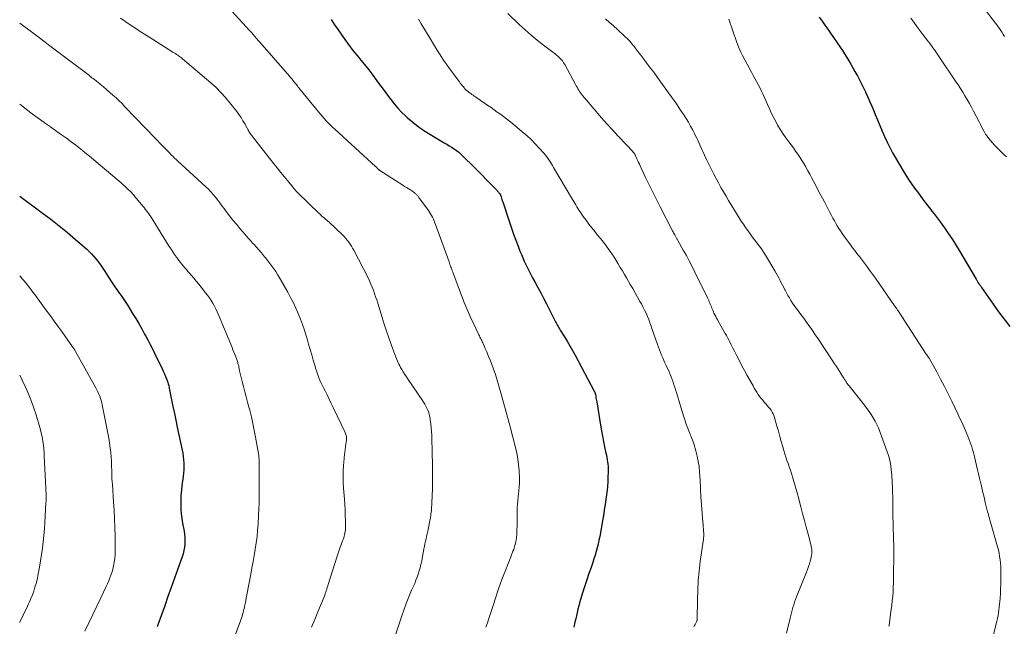
# Model space of a CAD drawing. Units: feet. Extents: x 1925000 to 1930023, y 555000 to 560000.
# Drawn here: x 1925000 to 1925209, y 555634 to 555763 of the extents above; entities that cross this region are included whole.
import ezdxf

# ---------------------------------------------------------------- set-up
doc = ezdxf.new("R2010")
doc.units = ezdxf.units.FT
doc.header["$LTSCALE"] = 100
doc.header["$MEASUREMENT"] = 0
doc.layers.add('CONTOUR INDEX', color=32, linetype='Continuous', lineweight=25)
doc.layers.add('CONTOUR INTERMEDIATE', color=40, linetype='Continuous', lineweight=15)

msp = doc.modelspace()

# ---------------------------------------------------------------- linework, layer by layer
at = {"layer": 'CONTOUR INDEX', "flags": 128}
for points, elevation in [([(1925169.67, 555763.45), (1925170.27, 555762.6), (1925170.87, 555761.75), (1925171.47, 555760.89), (1925172.06, 555760.03), (1925174.1, 555757.08), (1925174.59, 555756.37), (1925175.06, 555755.65), (1925175.52, 555754.92), (1925175.97, 555754.19), (1925176.4, 555753.44), (1925176.83, 555752.7), (1925177.25, 555751.94), (1925177.66, 555751.19), (1925177.76, 555751.01), (1925178.2, 555750.16), (1925178.64, 555749.3), (1925179.07, 555748.44), (1925179.48, 555747.58), (1925179.56, 555747.42), (1925180, 555746.47), (1925180.43, 555745.51), (1925180.84, 555744.55), (1925181.25, 555743.58), (1925181.56, 555742.81), (1925182.05, 555741.63), (1925182.54, 555740.46), (1925183.04, 555739.28), (1925183.55, 555738.11), (1925184.08, 555736.95), (1925184.64, 555735.8), (1925185.24, 555734.68), (1925185.87, 555733.57), (1925187.47, 555730.87), (1925188.04, 555729.92), (1925188.64, 555728.98), (1925189.27, 555728.07), (1925189.91, 555727.17), (1925190.51, 555726.35), (1925190.87, 555725.86), (1925191.23, 555725.38), (1925191.59, 555724.9), (1925191.95, 555724.42), (1925192.32, 555723.94), (1925192.68, 555723.46), (1925193.05, 555722.99), (1925193.43, 555722.52), (1925193.59, 555722.31), (1925194.04, 555721.73), (1925194.48, 555721.15), (1925194.92, 555720.57), (1925195.35, 555719.98), (1925196.25, 555718.73), (1925197.1, 555717.5), (1925197.94, 555716.26), (1925198.74, 555715), (1925199.51, 555713.71), (1925202.95, 555707.85), (1925203.02, 555707.73), (1925203.09, 555707.61), (1925203.16, 555707.49), (1925203.23, 555707.37), (1925203.29, 555707.27), (1925203.33, 555707.2), (1925203.38, 555707.13), (1925203.42, 555707.07), (1925203.46, 555707), (1925203.51, 555706.93), (1925203.56, 555706.86), (1925203.6, 555706.79), (1925203.65, 555706.73), (1925203.74, 555706.6), (1925203.83, 555706.47), (1925203.93, 555706.34), (1925204.02, 555706.21), (1925204.11, 555706.08), (1925206.58, 555702.56), (1925207.73, 555700.95), (1925208.91, 555699.36), (1925210.11, 555697.79)], 1000), ([(1925066.07, 555762.92), (1925066.84, 555761.82), (1925067.61, 555760.72), (1925068.38, 555759.62), (1925069.16, 555758.49), (1925069.54, 555757.96), (1925069.92, 555757.43), (1925070.32, 555756.9), (1925070.72, 555756.38), (1925071.13, 555755.87), (1925071.54, 555755.36), (1925071.96, 555754.85), (1925072.38, 555754.35), (1925072.83, 555753.81), (1925073.47, 555753.03), (1925074.1, 555752.24), (1925074.71, 555751.44), (1925075.31, 555750.64), (1925075.96, 555749.75), (1925076.65, 555748.8), (1925077.34, 555747.86), (1925078.04, 555746.91), (1925078.74, 555745.97), (1925079.47, 555745.05), (1925080.23, 555744.16), (1925081.03, 555743.31), (1925081.87, 555742.5), (1925082.32, 555742.09), (1925083.43, 555741.13), (1925084.58, 555740.22), (1925085.79, 555739.38), (1925087.03, 555738.59), (1925090.1, 555736.79), (1925090.63, 555736.48), (1925091.15, 555736.16), (1925091.66, 555735.83), (1925092.18, 555735.49), (1925092.67, 555735.14), (1925093.16, 555734.77), (1925093.62, 555734.37), (1925094.06, 555733.95), (1925096.46, 555731.59), (1925097.31, 555730.74), (1925098.16, 555729.89), (1925099, 555729.03), (1925099.84, 555728.16), (1925101.3, 555726.63), (1925101.4, 555726.52), (1925101.5, 555726.42), (1925101.6, 555726.31), (1925101.7, 555726.2), (1925101.83, 555726.06), (1925101.86, 555726.02), (1925101.89, 555725.98), (1925101.93, 555725.93), (1925101.95, 555725.89), (1925101.98, 555725.84), (1925102, 555725.79), (1925102.02, 555725.74), (1925102.04, 555725.69), (1925102.17, 555725.29), (1925102.26, 555725.04), (1925102.34, 555724.78), (1925102.42, 555724.53), (1925102.5, 555724.28), (1925103.93, 555719.97), (1925104.36, 555718.69), (1925104.81, 555717.41), (1925105.28, 555716.15), (1925105.76, 555714.88), (1925106.17, 555713.82), (1925106.46, 555713.09), (1925106.77, 555712.37), (1925107.09, 555711.66), (1925107.42, 555710.95), (1925107.76, 555710.24), (1925108.11, 555709.54), (1925108.48, 555708.85), (1925108.85, 555708.16), (1925109.34, 555707.25), (1925109.96, 555706.1), (1925110.58, 555704.95), (1925111.18, 555703.8), (1925111.78, 555702.64), (1925113.59, 555699.06), (1925113.72, 555698.81), (1925113.86, 555698.55), (1925114, 555698.3), (1925114.14, 555698.04), (1925114.29, 555697.79), (1925114.43, 555697.54), (1925114.57, 555697.3), (1925114.72, 555697.06), (1925115.61, 555695.63), (1925116.19, 555694.67), (1925116.76, 555693.7), (1925117.31, 555692.72), (1925117.85, 555691.73), (1925121.93, 555684.07), (1925121.97, 555683.99), (1925122.01, 555683.92), (1925122.04, 555683.84), (1925122.07, 555683.76), (1925122.1, 555683.68), (1925122.12, 555683.59), (1925122.14, 555683.51), (1925122.16, 555683.43), (1925122.24, 555683), (1925122.29, 555682.7), (1925122.35, 555682.4), (1925122.4, 555682.1), (1925122.45, 555681.81), (1925123.26, 555676.84), (1925123.45, 555675.69), (1925123.66, 555674.55), (1925123.89, 555673.41), (1925124.12, 555672.28), (1925124.42, 555670.93), (1925124.51, 555670.47), (1925124.6, 555670.01), (1925124.69, 555669.54), (1925124.76, 555669.08), (1925124.82, 555668.61), (1925124.86, 555668.14), (1925124.88, 555667.67), (1925124.88, 555667.2), (1925124.82, 555665.6), (1925124.78, 555664.74), (1925124.72, 555663.89), (1925124.64, 555663.04), (1925124.53, 555662.19), (1925124.52, 555662.05), (1925124.41, 555661.27), (1925124.29, 555660.49), (1925124.18, 555659.71), (1925124.06, 555658.93), (1925123.93, 555658.15), (1925123.8, 555657.38), (1925123.67, 555656.6), (1925123.54, 555655.82), (1925123.23, 555654.04), (1925123.09, 555653.24), (1925122.92, 555652.44), (1925122.74, 555651.64), (1925122.55, 555650.85), (1925122.34, 555650.06), (1925122.11, 555649.28), (1925121.87, 555648.5), (1925121.61, 555647.72), (1925121.25, 555646.68), (1925120.81, 555645.38), (1925120.37, 555644.08), (1925119.95, 555642.78), (1925119.53, 555641.48), (1925119.02, 555639.88), (1925118.82, 555639.2), (1925118.63, 555638.51), (1925118.46, 555637.82), (1925118.31, 555637.13), (1925118.17, 555636.43), (1925118.01, 555635.74), (1925117.84, 555635.05), (1925117.67, 555634.36), (1925117.57, 555633.99)], 1020), ([(1925000, 555725.48), (1925004.77, 555721.94), (1925006.58, 555720.57), (1925008.37, 555719.16), (1925010.12, 555717.72), (1925011.86, 555716.25), (1925014.15, 555714.26), (1925014.71, 555713.75), (1925015.24, 555713.22), (1925015.75, 555712.66), (1925016.24, 555712.08), (1925016.7, 555711.48), (1925017.15, 555710.87), (1925017.58, 555710.25), (1925018, 555709.61), (1925018.7, 555708.5), (1925019.1, 555707.88), (1925019.51, 555707.26), (1925019.93, 555706.64), (1925020.35, 555706.03), (1925020.61, 555705.67), (1925020.91, 555705.25), (1925021.21, 555704.82), (1925021.51, 555704.4), (1925021.82, 555703.97), (1925022.11, 555703.55), (1925022.4, 555703.12), (1925022.68, 555702.68), (1925022.96, 555702.24), (1925023.97, 555700.58), (1925024.63, 555699.5), (1925025.27, 555698.41), (1925025.9, 555697.31), (1925026.51, 555696.2), (1925026.76, 555695.75), (1925027.24, 555694.86), (1925027.71, 555693.97), (1925028.17, 555693.07), (1925028.62, 555692.17), (1925029.97, 555689.41), (1925030.22, 555688.87), (1925030.47, 555688.33), (1925030.71, 555687.78), (1925030.95, 555687.23), (1925031.22, 555686.59), (1925031.31, 555686.36), (1925031.39, 555686.13), (1925031.46, 555685.89), (1925031.53, 555685.66), (1925031.59, 555685.42), (1925031.65, 555685.18), (1925031.7, 555684.94), (1925031.75, 555684.7), (1925032.23, 555682.27), (1925032.53, 555680.82), (1925032.82, 555679.37), (1925033.13, 555677.91), (1925033.43, 555676.46), (1925034.48, 555671.59), (1925034.61, 555670.9), (1925034.71, 555670.2), (1925034.77, 555669.49), (1925034.81, 555668.79), (1925034.81, 555668.08), (1925034.8, 555667.37), (1925034.74, 555666.66), (1925034.67, 555665.96), (1925034.43, 555664.05), (1925034.32, 555663.05), (1925034.23, 555662.05), (1925034.19, 555661.04), (1925034.17, 555660.04), (1925034.2, 555659.03), (1925034.27, 555658.03), (1925034.4, 555657.04), (1925034.56, 555656.05), (1925034.89, 555654.4), (1925034.99, 555653.71), (1925035.06, 555653.03), (1925035.08, 555652.33), (1925035.05, 555651.64), (1925034.98, 555650.95), (1925034.86, 555650.27), (1925034.69, 555649.6), (1925034.49, 555648.94), (1925033.57, 555646.35), (1925032.87, 555644.4), (1925032.17, 555642.45), (1925031.47, 555640.5), (1925030.77, 555638.56), (1925029.29, 555634.49), (1925029.15, 555634.1)], 1040)]:
    msp.add_lwpolyline(points, dxfattribs=dict(at, elevation=elevation))
at = {"layer": 'CONTOUR INTERMEDIATE', "flags": 128}
for points, elevation in [([(1925044.22, 555765.6), (1925048.15, 555761.33), (1925048.51, 555760.93), (1925048.87, 555760.53), (1925049.23, 555760.13), (1925049.58, 555759.73), (1925049.93, 555759.33), (1925050.28, 555758.93), (1925050.63, 555758.52), (1925050.98, 555758.12), (1925057.23, 555750.93), (1925057.42, 555750.71), (1925057.61, 555750.49), (1925057.8, 555750.26), (1925057.98, 555750.04), (1925058.17, 555749.81), (1925058.35, 555749.58), (1925058.53, 555749.36), (1925058.71, 555749.13), (1925058.74, 555749.09), (1925058.93, 555748.85), (1925059.13, 555748.6), (1925059.32, 555748.36), (1925059.52, 555748.12), (1925063.38, 555743.39), (1925063.78, 555742.9), (1925064.2, 555742.42), (1925064.62, 555741.94), (1925065.05, 555741.47), (1925065.49, 555741.01), (1925065.93, 555740.56), (1925066.39, 555740.11), (1925066.85, 555739.68), (1925075.51, 555731.78), (1925075.63, 555731.66), (1925075.76, 555731.54), (1925075.89, 555731.42), (1925076.01, 555731.29), (1925076.22, 555731.08), (1925076.24, 555731.06), (1925076.26, 555731.05), (1925076.27, 555731.03), (1925076.29, 555731.02), (1925076.35, 555730.96), (1925076.37, 555730.95), (1925076.39, 555730.93), (1925076.41, 555730.92), (1925076.42, 555730.91), (1925081.33, 555727.78), (1925081.69, 555727.54), (1925082.06, 555727.31), (1925082.43, 555727.08), (1925082.8, 555726.85), (1925083.2, 555726.59), (1925083.36, 555726.49), (1925083.52, 555726.37), (1925083.68, 555726.26), (1925083.83, 555726.13), (1925083.9, 555726.07), (1925084.02, 555725.98), (1925084.13, 555725.87), (1925084.23, 555725.77), (1925084.33, 555725.66), (1925084.43, 555725.54), (1925084.53, 555725.43), (1925084.62, 555725.31), (1925084.71, 555725.19), (1925086.74, 555722.4), (1925086.97, 555722.06), (1925087.2, 555721.7), (1925087.41, 555721.34), (1925087.6, 555720.97), (1925087.78, 555720.59), (1925087.95, 555720.2), (1925088.11, 555719.81), (1925088.26, 555719.42), (1925091.11, 555711.52), (1925091.21, 555711.25), (1925091.31, 555710.98), (1925091.4, 555710.71), (1925091.5, 555710.43), (1925091.6, 555710.16), (1925091.7, 555709.89), (1925091.79, 555709.62), (1925091.9, 555709.35), (1925093.76, 555704.39), (1925094.35, 555702.89), (1925094.96, 555701.4), (1925095.61, 555699.93), (1925096.29, 555698.47), (1925097.43, 555696.07), (1925097.56, 555695.82), (1925097.68, 555695.57), (1925097.8, 555695.32), (1925097.93, 555695.07), (1925098.05, 555694.82), (1925098.17, 555694.56), (1925098.29, 555694.31), (1925098.4, 555694.06), (1925098.55, 555693.73), (1925098.74, 555693.3), (1925098.92, 555692.88), (1925099.1, 555692.46), (1925099.28, 555692.03), (1925099.57, 555691.33), (1925099.88, 555690.55), (1925100.19, 555689.77), (1925100.48, 555688.98), (1925100.75, 555688.19), (1925100.87, 555687.85), (1925101.19, 555686.89), (1925101.49, 555685.92), (1925101.78, 555684.95), (1925102.05, 555683.97), (1925103.35, 555679.16), (1925103.44, 555678.83), (1925103.53, 555678.49), (1925103.63, 555678.16), (1925103.73, 555677.83), (1925103.83, 555677.49), (1925103.93, 555677.16), (1925104.02, 555676.83), (1925104.11, 555676.49), (1925105.24, 555672.13), (1925105.51, 555670.92), (1925105.73, 555669.71), (1925105.88, 555668.48), (1925105.97, 555667.25), (1925106.04, 555665.56), (1925106.05, 555665.16), (1925106.05, 555664.76), (1925106.03, 555664.37), (1925106.01, 555663.97), (1925105.97, 555663.57), (1925105.94, 555663.17), (1925105.9, 555662.77), (1925105.86, 555662.37), (1925105.66, 555660.14), (1925105.6, 555659.37), (1925105.56, 555658.59), (1925105.54, 555657.82), (1925105.55, 555657.04), (1925105.55, 555656.26), (1925105.55, 555655.49), (1925105.53, 555654.71), (1925105.5, 555653.93), (1925105.49, 555653.79), (1925105.41, 555652.96), (1925105.28, 555652.13), (1925105.08, 555651.31), (1925104.83, 555650.51), (1925104.68, 555650.12), (1925104.32, 555649.13), (1925103.94, 555648.15), (1925103.55, 555647.17), (1925103.14, 555646.19), (1925103.13, 555646.15), (1925102.72, 555645.15), (1925102.33, 555644.15), (1925101.96, 555643.14), (1925101.61, 555642.12), (1925100.38, 555638.37), (1925100.1, 555637.52), (1925099.82, 555636.67), (1925099.54, 555635.81), (1925099.26, 555634.96), (1925098.95, 555634)], 1024), ([(1925204.49, 555765.55), (1925207.09, 555762.2), (1925207.39, 555761.81), (1925207.67, 555761.41), (1925207.94, 555761.01), (1925208.21, 555760.59), (1925208.46, 555760.18), (1925208.72, 555759.76), (1925208.98, 555759.35)], 992), ([(1925021.41, 555763.24), (1925023.64, 555761.71), (1925025.9, 555760.21), (1925028.18, 555758.75), (1925032.52, 555756.03), (1925032.65, 555755.95), (1925032.77, 555755.87), (1925032.9, 555755.79), (1925033.03, 555755.71), (1925033.16, 555755.63), (1925033.28, 555755.55), (1925033.41, 555755.46), (1925033.53, 555755.38), (1925033.71, 555755.25), (1925033.91, 555755.1), (1925034.12, 555754.94), (1925034.32, 555754.78), (1925034.52, 555754.62), (1925040.59, 555749.48), (1925041.67, 555748.51), (1925042.7, 555747.49), (1925043.67, 555746.41), (1925044.6, 555745.29), (1925046.06, 555743.41), (1925046.52, 555742.78), (1925046.97, 555742.14), (1925047.38, 555741.47), (1925047.77, 555740.79), (1925048.28, 555739.86), (1925048.4, 555739.64), (1925048.53, 555739.41), (1925048.66, 555739.19), (1925048.8, 555738.97), (1925048.94, 555738.75), (1925049.08, 555738.53), (1925049.23, 555738.32), (1925049.39, 555738.12), (1925053.95, 555732.34), (1925054.66, 555731.44), (1925055.37, 555730.55), (1925056.09, 555729.65), (1925056.81, 555728.76), (1925058.02, 555727.27), (1925058.14, 555727.13), (1925058.26, 555726.99), (1925058.38, 555726.85), (1925058.5, 555726.72), (1925058.62, 555726.58), (1925058.75, 555726.45), (1925058.88, 555726.32), (1925059.01, 555726.19), (1925063.61, 555721.73), (1925063.8, 555721.54), (1925064, 555721.35), (1925064.2, 555721.17), (1925064.4, 555720.99), (1925064.65, 555720.77), (1925064.73, 555720.7), (1925064.81, 555720.63), (1925064.9, 555720.56), (1925064.98, 555720.5), (1925065, 555720.48), (1925065.08, 555720.43), (1925065.15, 555720.37), (1925065.23, 555720.31), (1925065.31, 555720.25), (1925065.38, 555720.19), (1925065.45, 555720.12), (1925065.52, 555720.06), (1925065.6, 555719.99), (1925068.47, 555717.23), (1925068.83, 555716.87), (1925069.18, 555716.5), (1925069.51, 555716.11), (1925069.82, 555715.7), (1925070.11, 555715.29), (1925070.39, 555714.86), (1925070.65, 555714.42), (1925070.9, 555713.97), (1925073.92, 555708.11), (1925074.23, 555707.46), (1925074.53, 555706.81), (1925074.81, 555706.15), (1925075.06, 555705.49), (1925075.31, 555704.81), (1925075.54, 555704.13), (1925075.76, 555703.45), (1925075.98, 555702.77), (1925076.92, 555699.71), (1925077.37, 555698.27), (1925077.84, 555696.83), (1925078.33, 555695.4), (1925078.83, 555693.98), (1925079.6, 555691.84), (1925079.73, 555691.49), (1925079.87, 555691.14), (1925080.01, 555690.8), (1925080.15, 555690.46), (1925080.31, 555690.12), (1925080.47, 555689.79), (1925080.64, 555689.46), (1925080.82, 555689.14), (1925081.08, 555688.7), (1925081.39, 555688.16), (1925081.72, 555687.62), (1925082.06, 555687.1), (1925082.41, 555686.58), (1925085.45, 555682.13), (1925085.72, 555681.73), (1925085.97, 555681.32), (1925086.21, 555680.9), (1925086.43, 555680.48), (1925086.63, 555680.04), (1925086.8, 555679.59), (1925086.92, 555679.13), (1925087.02, 555678.66), (1925087.13, 555677.99), (1925087.24, 555677.18), (1925087.33, 555676.37), (1925087.39, 555675.55), (1925087.43, 555674.73), (1925087.47, 555673.42), (1925087.5, 555671.95), (1925087.54, 555670.47), (1925087.57, 555669), (1925087.6, 555667.52), (1925087.61, 555666.97), (1925087.62, 555665.73), (1925087.62, 555664.49), (1925087.59, 555663.24), (1925087.55, 555662), (1925087.47, 555660.26), (1925087.45, 555659.89), (1925087.42, 555659.52), (1925087.39, 555659.14), (1925087.36, 555658.77), (1925087.32, 555658.4), (1925087.27, 555658.04), (1925087.22, 555657.67), (1925087.15, 555657.3), (1925086.58, 555654.37), (1925086.47, 555653.84), (1925086.36, 555653.3), (1925086.24, 555652.77), (1925086.12, 555652.24), (1925086, 555651.71), (1925085.89, 555651.18), (1925085.79, 555650.65), (1925085.69, 555650.11), (1925085.44, 555648.68), (1925085.31, 555647.99), (1925085.16, 555647.3), (1925084.99, 555646.62), (1925084.8, 555645.94), (1925084.59, 555645.27), (1925084.36, 555644.6), (1925084.1, 555643.95), (1925083.83, 555643.3), (1925083.18, 555641.83), (1925082.59, 555640.44), (1925082.03, 555639.04), (1925081.51, 555637.63), (1925081.02, 555636.2), (1925078.64, 555628.97)], 1028), ([(1925103.61, 555764.2), (1925106, 555761.92), (1925107.25, 555760.77), (1925108.52, 555759.64), (1925109.84, 555758.57), (1925111.18, 555757.53), (1925113.17, 555756.04), (1925113.53, 555755.76), (1925113.88, 555755.46), (1925114.22, 555755.16), (1925114.56, 555754.84), (1925114.87, 555754.51), (1925115.16, 555754.16), (1925115.41, 555753.78), (1925115.65, 555753.39), (1925117.93, 555749.17), (1925118.1, 555748.87), (1925118.27, 555748.56), (1925118.45, 555748.26), (1925118.63, 555747.97), (1925118.82, 555747.68), (1925119.01, 555747.39), (1925119.22, 555747.11), (1925119.44, 555746.84), (1925122.32, 555743.42), (1925123.45, 555742.1), (1925124.59, 555740.8), (1925125.77, 555739.53), (1925126.95, 555738.27), (1925128.77, 555736.38), (1925129.06, 555736.07), (1925129.35, 555735.76), (1925129.63, 555735.44), (1925129.91, 555735.12), (1925130.33, 555734.63), (1925130.39, 555734.55), (1925130.45, 555734.46), (1925130.51, 555734.37), (1925130.56, 555734.28), (1925130.61, 555734.19), (1925130.66, 555734.1), (1925130.71, 555734), (1925130.75, 555733.91), (1925130.99, 555733.36), (1925131.16, 555732.98), (1925131.33, 555732.61), (1925131.5, 555732.24), (1925131.67, 555731.87), (1925132.83, 555729.45), (1925133.59, 555727.87), (1925134.37, 555726.29), (1925135.15, 555724.73), (1925135.95, 555723.17), (1925138.55, 555718.12), (1925138.67, 555717.9), (1925138.78, 555717.69), (1925138.89, 555717.47), (1925139.01, 555717.26), (1925139.1, 555717.09), (1925139.17, 555716.96), (1925139.24, 555716.83), (1925139.31, 555716.7), (1925139.39, 555716.57), (1925139.46, 555716.44), (1925139.54, 555716.31), (1925139.61, 555716.18), (1925139.68, 555716.05), (1925140.83, 555714.02), (1925141.47, 555712.87), (1925142.1, 555711.71), (1925142.7, 555710.54), (1925143.29, 555709.36), (1925145.95, 555703.89), (1925146.08, 555703.62), (1925146.21, 555703.35), (1925146.33, 555703.07), (1925146.44, 555702.79), (1925146.56, 555702.51), (1925146.67, 555702.23), (1925146.78, 555701.95), (1925146.89, 555701.67), (1925146.93, 555701.58), (1925147.06, 555701.26), (1925147.2, 555700.94), (1925147.34, 555700.63), (1925147.5, 555700.31), (1925147.52, 555700.26), (1925147.7, 555699.93), (1925147.87, 555699.6), (1925148.05, 555699.27), (1925148.24, 555698.94), (1925149.73, 555696.33), (1925149.98, 555695.89), (1925150.22, 555695.44), (1925150.46, 555695), (1925150.69, 555694.54), (1925150.92, 555694.09), (1925151.15, 555693.64), (1925151.37, 555693.19), (1925151.6, 555692.73), (1925152.19, 555691.55), (1925152.72, 555690.52), (1925153.25, 555689.48), (1925153.81, 555688.46), (1925154.37, 555687.44), (1925155.62, 555685.19), (1925155.88, 555684.74), (1925156.15, 555684.29), (1925156.43, 555683.84), (1925156.72, 555683.4), (1925157.03, 555682.97), (1925157.34, 555682.55), (1925157.67, 555682.15), (1925158.01, 555681.75), (1925158.34, 555681.38), (1925158.63, 555681.05), (1925158.91, 555680.71), (1925159.18, 555680.37), (1925159.44, 555680.02), (1925159.68, 555679.66), (1925159.89, 555679.29), (1925160.05, 555678.89), (1925160.19, 555678.48), (1925160.69, 555676.69), (1925161, 555675.59), (1925161.31, 555674.48), (1925161.62, 555673.38), (1925161.93, 555672.28), (1925162.15, 555671.48), (1925162.36, 555670.78), (1925162.58, 555670.08), (1925162.81, 555669.39), (1925163.06, 555668.7), (1925163.31, 555668.01), (1925163.54, 555667.32), (1925163.77, 555666.63), (1925163.98, 555665.93), (1925164.29, 555664.91), (1925164.64, 555663.7), (1925164.98, 555662.48), (1925165.32, 555661.27), (1925165.64, 555660.05), (1925165.76, 555659.57), (1925166.14, 555658.11), (1925166.52, 555656.66), (1925166.91, 555655.2), (1925167.31, 555653.75), (1925167.9, 555651.57), (1925167.99, 555651.19), (1925168.06, 555650.81), (1925168.09, 555650.42), (1925168.11, 555650.02), (1925168.1, 555649.63), (1925168.06, 555649.24), (1925167.99, 555648.86), (1925167.9, 555648.47), (1925167.77, 555648.04), (1925167.59, 555647.44), (1925167.4, 555646.85), (1925167.19, 555646.27), (1925166.97, 555645.69), (1925164.86, 555640.46), (1925164.64, 555639.9), (1925164.44, 555639.34), (1925164.26, 555638.77), (1925164.1, 555638.2), (1925163.94, 555637.62), (1925163.79, 555637.04), (1925163.64, 555636.46), (1925163.49, 555635.88), (1925162.71, 555632.73)], 1012), ([(1925189.14, 555763.21), (1925189.76, 555762.35), (1925190.39, 555761.49), (1925191.02, 555760.63), (1925191.66, 555759.78), (1925192.86, 555758.19), (1925193.18, 555757.77), (1925193.49, 555757.35), (1925193.79, 555756.93), (1925194.1, 555756.51), (1925194.4, 555756.08), (1925194.7, 555755.66), (1925194.99, 555755.23), (1925195.29, 555754.8), (1925198.61, 555749.83), (1925199.12, 555749.06), (1925199.62, 555748.29), (1925200.12, 555747.51), (1925200.6, 555746.73), (1925201.08, 555745.94), (1925201.54, 555745.14), (1925201.98, 555744.34), (1925202.41, 555743.52), (1925203.61, 555741.2), (1925203.87, 555740.68), (1925204.14, 555740.17), (1925204.42, 555739.66), (1925204.69, 555739.15), (1925204.98, 555738.65), (1925205.3, 555738.17), (1925205.65, 555737.71), (1925206.02, 555737.27), (1925206.9, 555736.27), (1925207.51, 555735.62), (1925208.13, 555734.99), (1925208.77, 555734.38), (1925209.43, 555733.79)], 996), ([(1925000, 555762.2), (1925002.51, 555760.31), (1925004.47, 555758.83), (1925006.43, 555757.36), (1925008.38, 555755.88), (1925010.34, 555754.41), (1925013.7, 555751.88), (1925013.97, 555751.67), (1925014.25, 555751.46), (1925014.52, 555751.25), (1925014.79, 555751.03), (1925014.83, 555751.01), (1925015.08, 555750.81), (1925015.33, 555750.6), (1925015.59, 555750.4), (1925015.84, 555750.2), (1925017.08, 555749.2), (1925017.77, 555748.64), (1925018.45, 555748.07), (1925019.12, 555747.49), (1925019.78, 555746.91), (1925020.44, 555746.31), (1925021.09, 555745.71), (1925021.72, 555745.09), (1925022.34, 555744.45), (1925028.86, 555737.66), (1925029.28, 555737.22), (1925029.7, 555736.78), (1925030.12, 555736.35), (1925030.55, 555735.91), (1925031.29, 555735.14), (1925031.34, 555735.09), (1925031.4, 555735.04), (1925031.45, 555734.99), (1925031.5, 555734.93), (1925031.55, 555734.88), (1925031.6, 555734.83), (1925031.65, 555734.78), (1925031.7, 555734.72), (1925032.23, 555734.18), (1925032.55, 555733.86), (1925032.87, 555733.54), (1925033.2, 555733.23), (1925033.53, 555732.92), (1925039.51, 555727.45), (1925040.06, 555726.93), (1925040.58, 555726.39), (1925041.08, 555725.82), (1925041.56, 555725.24), (1925042.02, 555724.64), (1925042.48, 555724.04), (1925042.93, 555723.44), (1925043.39, 555722.84), (1925043.85, 555722.21), (1925044.55, 555721.29), (1925045.26, 555720.39), (1925045.98, 555719.51), (1925046.72, 555718.63), (1925047.84, 555717.33), (1925048.07, 555717.07), (1925048.29, 555716.81), (1925048.52, 555716.55), (1925048.75, 555716.29), (1925048.98, 555716.03), (1925049.2, 555715.78), (1925049.43, 555715.52), (1925049.66, 555715.26), (1925051.28, 555713.41), (1925051.52, 555713.14), (1925051.75, 555712.87), (1925051.98, 555712.59), (1925052.22, 555712.32), (1925052.44, 555712.05), (1925052.67, 555711.77), (1925052.89, 555711.48), (1925053.1, 555711.2), (1925053.52, 555710.63), (1925053.94, 555710.05), (1925054.34, 555709.46), (1925054.71, 555708.86), (1925055.08, 555708.25), (1925056.89, 555705.09), (1925057.5, 555703.99), (1925058.08, 555702.86), (1925058.61, 555701.72), (1925059.11, 555700.56), (1925059.57, 555699.38), (1925060.01, 555698.2), (1925060.41, 555697), (1925060.8, 555695.8), (1925060.98, 555695.21), (1925061.32, 555694.07), (1925061.66, 555692.93), (1925061.99, 555691.79), (1925062.31, 555690.65), (1925062.6, 555689.61), (1925062.78, 555688.99), (1925062.97, 555688.37), (1925063.18, 555687.76), (1925063.41, 555687.15), (1925063.65, 555686.55), (1925063.91, 555685.95), (1925064.18, 555685.36), (1925064.47, 555684.78), (1925064.79, 555684.17), (1925065.24, 555683.28), (1925065.68, 555682.4), (1925066.12, 555681.5), (1925066.55, 555680.61), (1925069.08, 555675.28), (1925069.16, 555675.09), (1925069.23, 555674.91), (1925069.28, 555674.71), (1925069.32, 555674.52), (1925069.35, 555674.32), (1925069.36, 555674.12), (1925069.36, 555673.92), (1925069.34, 555673.72), (1925069.15, 555672.42), (1925069.04, 555671.56), (1925068.93, 555670.71), (1925068.85, 555669.86), (1925068.77, 555669), (1925068.72, 555668.3), (1925068.65, 555667.09), (1925068.63, 555665.89), (1925068.66, 555664.68), (1925068.73, 555663.47), (1925068.91, 555661.16), (1925068.99, 555660.02), (1925069.05, 555658.88), (1925069.09, 555657.73), (1925069.11, 555656.59), (1925069.12, 555654.99), (1925069.11, 555654.64), (1925069.08, 555654.3), (1925069.03, 555653.96), (1925068.95, 555653.62), (1925068.86, 555653.29), (1925068.76, 555652.95), (1925068.65, 555652.63), (1925068.53, 555652.3), (1925068.27, 555651.66), (1925068.02, 555651.01), (1925067.78, 555650.36), (1925067.55, 555649.7), (1925067.34, 555649.04), (1925065.49, 555643.09), (1925065.38, 555642.76), (1925065.28, 555642.43), (1925065.17, 555642.1), (1925065.07, 555641.77), (1925064.96, 555641.44), (1925064.85, 555641.12), (1925064.72, 555640.79), (1925064.6, 555640.47), (1925063.29, 555637.24), (1925062.63, 555635.62), (1925061.95, 555634.01)], 1032), ([(1925084.65, 555763), (1925085.2, 555762.06), (1925085.75, 555761.12), (1925086.3, 555760.18), (1925086.86, 555759.24), (1925088.23, 555756.98), (1925089.07, 555755.64), (1925089.94, 555754.31), (1925090.85, 555753.02), (1925091.78, 555751.74), (1925093.31, 555749.73), (1925093.5, 555749.47), (1925093.7, 555749.21), (1925093.9, 555748.95), (1925094.11, 555748.7), (1925094.39, 555748.35), (1925094.45, 555748.27), (1925094.52, 555748.19), (1925094.59, 555748.12), (1925094.66, 555748.05), (1925094.74, 555747.98), (1925094.82, 555747.91), (1925094.9, 555747.85), (1925094.98, 555747.79), (1925095.15, 555747.66), (1925095.32, 555747.54), (1925095.48, 555747.42), (1925095.65, 555747.3), (1925095.82, 555747.17), (1925095.98, 555747.06), (1925096.23, 555746.87), (1925096.48, 555746.69), (1925096.73, 555746.52), (1925096.98, 555746.34), (1925099.35, 555744.72), (1925100.02, 555744.26), (1925100.68, 555743.79), (1925101.35, 555743.32), (1925102.01, 555742.84), (1925102.66, 555742.36), (1925103.31, 555741.86), (1925103.95, 555741.36), (1925104.59, 555740.85), (1925106.66, 555739.13), (1925107.6, 555738.32), (1925108.51, 555737.48), (1925109.38, 555736.59), (1925110.22, 555735.68), (1925111.27, 555734.48), (1925111.56, 555734.14), (1925111.84, 555733.79), (1925112.1, 555733.43), (1925112.36, 555733.07), (1925112.61, 555732.7), (1925112.85, 555732.33), (1925113.08, 555731.95), (1925113.31, 555731.57), (1925117.12, 555725.1), (1925117.34, 555724.72), (1925117.56, 555724.35), (1925117.78, 555723.97), (1925118, 555723.59), (1925118.22, 555723.21), (1925118.44, 555722.84), (1925118.68, 555722.48), (1925118.93, 555722.12), (1925119.59, 555721.17), (1925120.19, 555720.34), (1925120.79, 555719.53), (1925121.42, 555718.73), (1925122.06, 555717.94), (1925122.65, 555717.22), (1925123.27, 555716.46), (1925123.87, 555715.7), (1925124.45, 555714.92), (1925125.02, 555714.13), (1925125.16, 555713.94), (1925125.65, 555713.24), (1925126.12, 555712.53), (1925126.58, 555711.81), (1925127.02, 555711.08), (1925127.46, 555710.35), (1925127.89, 555709.61), (1925128.32, 555708.87), (1925128.76, 555708.14), (1925129.57, 555706.74), (1925130.09, 555705.84), (1925130.61, 555704.94), (1925131.12, 555704.04), (1925131.63, 555703.13), (1925131.92, 555702.61), (1925132.27, 555701.95), (1925132.6, 555701.3), (1925132.91, 555700.63), (1925133.2, 555699.95), (1925133.48, 555699.27), (1925133.75, 555698.58), (1925134.01, 555697.89), (1925134.25, 555697.19), (1925135.37, 555693.97), (1925135.57, 555693.4), (1925135.78, 555692.84), (1925136, 555692.28), (1925136.22, 555691.73), (1925136.46, 555691.17), (1925136.7, 555690.62), (1925136.94, 555690.07), (1925137.18, 555689.52), (1925137.8, 555688.15), (1925138.03, 555687.62), (1925138.25, 555687.09), (1925138.46, 555686.55), (1925138.66, 555686.01), (1925138.85, 555685.46), (1925139.03, 555684.92), (1925139.2, 555684.36), (1925139.37, 555683.81), (1925140.3, 555680.67), (1925140.57, 555679.77), (1925140.85, 555678.88), (1925141.15, 555677.99), (1925141.46, 555677.1), (1925141.77, 555676.24), (1925141.94, 555675.79), (1925142.11, 555675.34), (1925142.29, 555674.9), (1925142.48, 555674.46), (1925142.66, 555674.02), (1925142.83, 555673.57), (1925142.99, 555673.12), (1925143.13, 555672.66), (1925143.5, 555671.4), (1925143.78, 555670.3), (1925144.01, 555669.19), (1925144.17, 555668.08), (1925144.28, 555666.95), (1925144.35, 555665.91), (1925144.38, 555665.28), (1925144.42, 555664.66), (1925144.45, 555664.03), (1925144.47, 555663.41), (1925144.5, 555662.78), (1925144.53, 555662.16), (1925144.57, 555661.54), (1925144.61, 555660.91), (1925144.97, 555656.26), (1925145.01, 555655.79), (1925145.04, 555655.33), (1925145.08, 555654.86), (1925145.11, 555654.39), (1925145.15, 555653.86), (1925145.16, 555653.66), (1925145.16, 555653.46), (1925145.15, 555653.26), (1925145.14, 555653.06), (1925145.12, 555652.86), (1925145.1, 555652.67), (1925145.08, 555652.47), (1925145.05, 555652.27), (1925144.43, 555647.93), (1925144.18, 555645.9), (1925143.99, 555643.88), (1925143.88, 555641.84), (1925143.82, 555639.81), (1925143.8, 555635.89), (1925143.8, 555635.81), (1925143.79, 555635.73), (1925143.79, 555635.65), (1925143.78, 555635.56), (1925143.77, 555635.49), (1925143.75, 555635.41), (1925143.73, 555635.33), (1925143.69, 555635.26), (1925143.49, 555634.87), (1925143.36, 555634.6), (1925143.21, 555634.34), (1925143.06, 555634.08)], 1016), ([(1925124.32, 555763.07), (1925125.17, 555762.33), (1925126.01, 555761.58), (1925126.85, 555760.82), (1925128.38, 555759.42), (1925128.58, 555759.23), (1925128.77, 555759.05), (1925128.96, 555758.86), (1925129.15, 555758.68), (1925129.18, 555758.65), (1925129.35, 555758.47), (1925129.52, 555758.29), (1925129.68, 555758.1), (1925129.84, 555757.91), (1925129.99, 555757.72), (1925130.15, 555757.53), (1925130.3, 555757.33), (1925130.45, 555757.14), (1925130.98, 555756.44), (1925131.39, 555755.89), (1925131.8, 555755.35), (1925132.22, 555754.8), (1925132.64, 555754.26), (1925133.18, 555753.55), (1925133.86, 555752.65), (1925134.54, 555751.75), (1925135.21, 555750.84), (1925135.87, 555749.92), (1925138.23, 555746.63), (1925138.87, 555745.73), (1925139.5, 555744.83), (1925140.12, 555743.91), (1925140.73, 555743), (1925140.91, 555742.74), (1925141.41, 555741.94), (1925141.91, 555741.13), (1925142.37, 555740.31), (1925142.82, 555739.48), (1925143.2, 555738.73), (1925143.44, 555738.26), (1925143.67, 555737.79), (1925143.89, 555737.31), (1925144.1, 555736.83), (1925144.32, 555736.35), (1925144.53, 555735.86), (1925144.75, 555735.38), (1925144.97, 555734.91), (1925145.33, 555734.13), (1925145.74, 555733.26), (1925146.16, 555732.4), (1925146.59, 555731.55), (1925147.02, 555730.7), (1925147.3, 555730.16), (1925147.8, 555729.21), (1925148.3, 555728.26), (1925148.82, 555727.33), (1925149.35, 555726.39), (1925149.89, 555725.47), (1925150.44, 555724.54), (1925150.99, 555723.62), (1925151.55, 555722.71), (1925152.69, 555720.86), (1925153.13, 555720.17), (1925153.57, 555719.49), (1925154.03, 555718.82), (1925154.5, 555718.16), (1925154.99, 555717.5), (1925155.47, 555716.85), (1925155.96, 555716.21), (1925156.45, 555715.57), (1925156.93, 555714.93), (1925157.4, 555714.27), (1925157.84, 555713.6), (1925158.27, 555712.92), (1925160.25, 555709.6), (1925160.54, 555709.1), (1925160.82, 555708.6), (1925161.09, 555708.1), (1925161.35, 555707.59), (1925161.61, 555707.08), (1925161.87, 555706.57), (1925162.13, 555706.06), (1925162.4, 555705.55), (1925162.43, 555705.48), (1925162.73, 555704.94), (1925163.02, 555704.4), (1925163.34, 555703.87), (1925163.66, 555703.35), (1925163.67, 555703.32), (1925164.02, 555702.79), (1925164.37, 555702.27), (1925164.73, 555701.75), (1925165.1, 555701.25), (1925165.57, 555700.63), (1925166.05, 555699.99), (1925166.53, 555699.34), (1925167, 555698.69), (1925167.46, 555698.04), (1925167.93, 555697.38), (1925168.38, 555696.72), (1925168.84, 555696.06), (1925169.28, 555695.39), (1925172.57, 555690.46), (1925172.94, 555689.89), (1925173.31, 555689.33), (1925173.68, 555688.76), (1925174.04, 555688.19), (1925174.48, 555687.51), (1925174.63, 555687.28), (1925174.77, 555687.04), (1925174.91, 555686.81), (1925175.05, 555686.58), (1925175.14, 555686.43), (1925175.24, 555686.27), (1925175.34, 555686.11), (1925175.44, 555685.96), (1925175.55, 555685.8), (1925175.66, 555685.65), (1925175.77, 555685.5), (1925175.88, 555685.35), (1925176, 555685.2), (1925179.3, 555681.08), (1925179.79, 555680.44), (1925180.26, 555679.79), (1925180.71, 555679.12), (1925181.15, 555678.45), (1925181.55, 555677.75), (1925181.92, 555677.03), (1925182.25, 555676.3), (1925182.55, 555675.55), (1925184.12, 555671.23), (1925184.33, 555670.61), (1925184.51, 555670), (1925184.66, 555669.37), (1925184.79, 555668.74), (1925184.89, 555668.1), (1925184.97, 555667.46), (1925185.03, 555666.81), (1925185.07, 555666.17), (1925185.19, 555663.55), (1925185.23, 555662.65), (1925185.26, 555661.74), (1925185.28, 555660.84), (1925185.29, 555659.93), (1925185.29, 555659.9), (1925185.3, 555659.01), (1925185.31, 555658.12), (1925185.32, 555657.22), (1925185.34, 555656.33), (1925185.34, 555656.02), (1925185.36, 555655.28), (1925185.38, 555654.55), (1925185.4, 555653.81), (1925185.43, 555653.07), (1925185.46, 555652.33), (1925185.48, 555651.59), (1925185.49, 555650.85), (1925185.49, 555650.11), (1925185.45, 555644.36), (1925185.43, 555643.41), (1925185.39, 555642.46), (1925185.33, 555641.51), (1925185.26, 555640.56), (1925185.17, 555639.61), (1925185.07, 555638.67), (1925184.95, 555637.72), (1925184.83, 555636.78), (1925184.51, 555634.39), (1925184.5, 555634.33), (1925184.49, 555634.28), (1925184.48, 555634.23), (1925184.46, 555634.19)], 1008), ([(1925150.47, 555763.02), (1925150.55, 555762.82), (1925152.11, 555758.29), (1925152.39, 555757.52), (1925152.7, 555756.76), (1925153.05, 555756.02), (1925153.42, 555755.28), (1925155.29, 555751.75), (1925155.64, 555751.1), (1925155.99, 555750.45), (1925156.34, 555749.81), (1925156.7, 555749.16), (1925157.05, 555748.51), (1925157.38, 555747.86), (1925157.7, 555747.19), (1925158, 555746.52), (1925158.25, 555745.92), (1925158.68, 555744.94), (1925159.12, 555743.97), (1925159.57, 555743.01), (1925160.04, 555742.05), (1925160.29, 555741.56), (1925160.84, 555740.52), (1925161.44, 555739.51), (1925162.09, 555738.53), (1925162.78, 555737.57), (1925163.24, 555736.97), (1925163.72, 555736.33), (1925164.2, 555735.69), (1925164.67, 555735.04), (1925165.13, 555734.39), (1925165.58, 555733.73), (1925166.01, 555733.05), (1925166.42, 555732.37), (1925166.82, 555731.67), (1925166.85, 555731.61), (1925167.25, 555730.87), (1925167.65, 555730.13), (1925168.04, 555729.39), (1925168.43, 555728.66), (1925169.83, 555726.02), (1925170.34, 555725.06), (1925170.85, 555724.09), (1925171.36, 555723.13), (1925171.86, 555722.16), (1925172.28, 555721.34), (1925172.58, 555720.79), (1925172.88, 555720.23), (1925173.19, 555719.69), (1925173.51, 555719.14), (1925173.84, 555718.61), (1925174.18, 555718.08), (1925174.54, 555717.56), (1925174.91, 555717.04), (1925176.31, 555715.13), (1925176.76, 555714.52), (1925177.22, 555713.91), (1925177.67, 555713.31), (1925178.13, 555712.7), (1925178.19, 555712.63), (1925178.62, 555712.06), (1925179.05, 555711.5), (1925179.48, 555710.93), (1925179.91, 555710.36), (1925180.33, 555709.79), (1925180.75, 555709.21), (1925181.17, 555708.63), (1925181.58, 555708.05), (1925185.66, 555702.22), (1925185.7, 555702.17), (1925185.74, 555702.11), (1925185.78, 555702.05), (1925185.82, 555701.99), (1925185.86, 555701.94), (1925185.9, 555701.88), (1925185.94, 555701.82), (1925185.98, 555701.76), (1925186.07, 555701.64), (1925186.15, 555701.52), (1925186.23, 555701.4), (1925186.31, 555701.27), (1925186.39, 555701.15), (1925192.38, 555691.95), (1925192.44, 555691.86), (1925192.5, 555691.77), (1925192.56, 555691.69), (1925192.62, 555691.61), (1925192.65, 555691.56), (1925192.69, 555691.5), (1925192.74, 555691.44), (1925192.78, 555691.38), (1925192.82, 555691.32), (1925192.86, 555691.26), (1925192.9, 555691.2), (1925192.94, 555691.14), (1925192.98, 555691.08), (1925194.61, 555688.16), (1925195.44, 555686.63), (1925196.26, 555685.08), (1925197.04, 555683.53), (1925197.8, 555681.96), (1925199.08, 555679.26), (1925199.54, 555678.3), (1925199.98, 555677.33), (1925200.42, 555676.36), (1925200.85, 555675.38), (1925201.21, 555674.55), (1925201.44, 555673.98), (1925201.66, 555673.41), (1925201.86, 555672.84), (1925202.05, 555672.25), (1925202.23, 555671.67), (1925202.39, 555671.08), (1925202.54, 555670.49), (1925202.68, 555669.89), (1925202.82, 555669.25), (1925203.03, 555668.33), (1925203.24, 555667.42), (1925203.46, 555666.51), (1925203.68, 555665.59), (1925204.1, 555663.89), (1925204.26, 555663.22), (1925204.42, 555662.56), (1925204.58, 555661.9), (1925204.74, 555661.23), (1925204.92, 555660.49), (1925204.99, 555660.19), (1925205.06, 555659.9), (1925205.13, 555659.61), (1925205.19, 555659.32), (1925205.26, 555659.03), (1925205.34, 555658.74), (1925205.41, 555658.45), (1925205.49, 555658.16), (1925205.56, 555657.93), (1925205.68, 555657.52), (1925205.8, 555657.12), (1925205.91, 555656.71), (1925206.03, 555656.3), (1925207.51, 555651.07), (1925207.68, 555650.39), (1925207.84, 555649.71), (1925207.96, 555649.01), (1925208.06, 555648.32), (1925208.14, 555647.62), (1925208.19, 555646.91), (1925208.22, 555646.21), (1925208.22, 555645.51), (1925208.21, 555644.09), (1925208.19, 555643.12), (1925208.16, 555642.14), (1925208.11, 555641.17), (1925208.04, 555640.19), (1925207.99, 555639.46), (1925207.93, 555638.86), (1925207.87, 555638.25), (1925207.79, 555637.65), (1925207.71, 555637.05), (1925207.61, 555636.45), (1925207.49, 555635.85), (1925207.36, 555635.26), (1925207.22, 555634.67), (1925205.24, 555626.88)], 1004), ([(1925000, 555745), (1925000.35, 555744.73), (1925001.37, 555743.95), (1925002.39, 555743.17), (1925003.42, 555742.4), (1925004.45, 555741.64), (1925005.49, 555740.89), (1925006.53, 555740.15), (1925007.9, 555739.19), (1925008.9, 555738.47), (1925009.91, 555737.75), (1925010.91, 555737.01), (1925011.9, 555736.27), (1925012.88, 555735.52), (1925013.85, 555734.75), (1925014.81, 555733.97), (1925015.76, 555733.17), (1925020.67, 555729), (1925021.09, 555728.65), (1925021.5, 555728.29), (1925021.91, 555727.92), (1925022.32, 555727.56), (1925022.51, 555727.38), (1925022.82, 555727.1), (1925023.12, 555726.81), (1925023.41, 555726.51), (1925023.7, 555726.21), (1925023.98, 555725.9), (1925024.26, 555725.59), (1925024.53, 555725.27), (1925024.8, 555724.95), (1925026.13, 555723.36), (1925026.39, 555723.03), (1925026.65, 555722.7), (1925026.91, 555722.37), (1925027.16, 555722.03), (1925027.4, 555721.68), (1925027.64, 555721.34), (1925027.87, 555720.98), (1925028.09, 555720.63), (1925031.75, 555714.76), (1925032.12, 555714.19), (1925032.49, 555713.63), (1925032.87, 555713.07), (1925033.27, 555712.52), (1925033.47, 555712.25), (1925033.77, 555711.84), (1925034.08, 555711.44), (1925034.4, 555711.05), (1925034.72, 555710.66), (1925035.05, 555710.27), (1925035.38, 555709.89), (1925035.71, 555709.51), (1925036.04, 555709.12), (1925036.43, 555708.66), (1925036.96, 555708.04), (1925037.48, 555707.42), (1925037.99, 555706.8), (1925038.5, 555706.17), (1925039.46, 555704.97), (1925039.88, 555704.43), (1925040.27, 555703.88), (1925040.64, 555703.31), (1925041, 555702.73), (1925041.33, 555702.14), (1925041.64, 555701.54), (1925041.93, 555700.93), (1925042.2, 555700.3), (1925045.07, 555693.33), (1925045.26, 555692.84), (1925045.46, 555692.35), (1925045.65, 555691.86), (1925045.84, 555691.37), (1925046.06, 555690.77), (1925046.13, 555690.58), (1925046.2, 555690.38), (1925046.26, 555690.18), (1925046.32, 555689.98), (1925046.37, 555689.77), (1925046.42, 555689.57), (1925046.47, 555689.36), (1925046.52, 555689.16), (1925046.67, 555688.41), (1925046.8, 555687.83), (1925046.93, 555687.26), (1925047.07, 555686.68), (1925047.22, 555686.11), (1925047.5, 555685.06), (1925047.79, 555683.96), (1925048.08, 555682.86), (1925048.37, 555681.76), (1925048.66, 555680.66), (1925048.82, 555680.03), (1925049.17, 555678.61), (1925049.5, 555677.19), (1925049.79, 555675.76), (1925050.05, 555674.32), (1925050.72, 555670.43), (1925050.75, 555670.2), (1925050.78, 555669.96), (1925050.81, 555669.73), (1925050.82, 555669.49), (1925050.83, 555669.25), (1925050.84, 555669.02), (1925050.85, 555668.78), (1925050.85, 555668.55), (1925050.83, 555667.25), (1925050.83, 555666.37), (1925050.82, 555665.49), (1925050.82, 555664.61), (1925050.83, 555663.73), (1925050.83, 555662.9), (1925050.83, 555661.61), (1925050.81, 555660.31), (1925050.76, 555659.02), (1925050.7, 555657.73), (1925050.6, 555655.89), (1925050.5, 555654.55), (1925050.38, 555653.22), (1925050.2, 555651.89), (1925050, 555650.56), (1925049.76, 555649.24), (1925049.53, 555647.92), (1925049.29, 555646.6), (1925049.04, 555645.28), (1925048.21, 555640.85), (1925048.09, 555640.23), (1925047.96, 555639.6), (1925047.84, 555638.98), (1925047.7, 555638.36), (1925047.61, 555637.93), (1925047.52, 555637.52), (1925047.42, 555637.12), (1925047.31, 555636.72), (1925047.2, 555636.33), (1925047.07, 555635.93), (1925046.94, 555635.54), (1925046.81, 555635.15), (1925046.67, 555634.76), (1925045.69, 555632.12)], 1036), ([(1925000, 555708.59), (1925000.18, 555708.39), (1925000.56, 555707.94), (1925000.95, 555707.48), (1925001.51, 555706.79), (1925002.06, 555706.09), (1925002.6, 555705.39), (1925003.13, 555704.67), (1925003.18, 555704.61), (1925003.73, 555703.86), (1925004.27, 555703.11), (1925004.82, 555702.36), (1925005.37, 555701.61), (1925006.51, 555700.05), (1925007.31, 555698.95), (1925008.11, 555697.85), (1925008.91, 555696.75), (1925009.7, 555695.64), (1925011.07, 555693.73), (1925011.17, 555693.58), (1925011.28, 555693.43), (1925011.38, 555693.28), (1925011.48, 555693.12), (1925011.57, 555692.97), (1925011.67, 555692.81), (1925011.76, 555692.65), (1925011.85, 555692.49), (1925016.16, 555684.77), (1925016.39, 555684.34), (1925016.61, 555683.91), (1925016.8, 555683.47), (1925016.99, 555683.02), (1925017.15, 555682.56), (1925017.3, 555682.1), (1925017.42, 555681.63), (1925017.52, 555681.16), (1925018.9, 555674.12), (1925019.07, 555673.11), (1925019.22, 555672.09), (1925019.33, 555671.07), (1925019.4, 555670.05), (1925019.45, 555669.24), (1925019.48, 555668.62), (1925019.51, 555667.99), (1925019.53, 555667.37), (1925019.54, 555666.75), (1925019.56, 555666.12), (1925019.58, 555665.5), (1925019.62, 555664.87), (1925019.66, 555664.25), (1925019.94, 555660.6), (1925020.06, 555658.8), (1925020.15, 555656.99), (1925020.21, 555655.18), (1925020.25, 555653.37), (1925020.28, 555650.74), (1925020.27, 555650.24), (1925020.26, 555649.75), (1925020.23, 555649.25), (1925020.19, 555648.76), (1925020.16, 555648.5), (1925020.12, 555648.14), (1925020.07, 555647.77), (1925020.01, 555647.4), (1925019.94, 555647.04), (1925019.86, 555646.68), (1925019.77, 555646.32), (1925019.67, 555645.97), (1925019.55, 555645.61), (1925019.36, 555645.06), (1925019.13, 555644.44), (1925018.89, 555643.82), (1925018.63, 555643.21), (1925018.36, 555642.6), (1925017.24, 555640.24), (1925016.4, 555638.46), (1925015.55, 555636.68), (1925014.69, 555634.91), (1925013.82, 555633.13)], 1044), ([(1925000, 555687.5), (1925000.05, 555687.41), (1925000.31, 555686.92), (1925000.56, 555686.41), (1925001.36, 555684.68), (1925001.97, 555683.3), (1925002.53, 555681.9), (1925003.03, 555680.48), (1925003.49, 555679.04), (1925004.28, 555676.36), (1925004.48, 555675.63), (1925004.66, 555674.88), (1925004.81, 555674.13), (1925004.92, 555673.37), (1925005.02, 555672.61), (1925005.1, 555671.85), (1925005.16, 555671.09), (1925005.21, 555670.32), (1925005.54, 555663.56), (1925005.56, 555663.31), (1925005.57, 555663.06), (1925005.58, 555662.81), (1925005.59, 555662.56), (1925005.59, 555662.46), (1925005.6, 555662.25), (1925005.6, 555662.05), (1925005.6, 555661.85), (1925005.6, 555661.65), (1925005.6, 555661.52), (1925005.6, 555661.26), (1925005.6, 555660.99), (1925005.59, 555660.73), (1925005.58, 555660.47), (1925005.44, 555657.54), (1925005.36, 555656.18), (1925005.26, 555654.82), (1925005.14, 555653.46), (1925004.99, 555652.1), (1925004.99, 555652.09), (1925004.82, 555650.74), (1925004.64, 555649.4), (1925004.43, 555648.06), (1925004.2, 555646.72), (1925004.02, 555645.69), (1925003.85, 555644.87), (1925003.68, 555644.06), (1925003.47, 555643.26), (1925003.24, 555642.46), (1925002.98, 555641.67), (1925002.7, 555640.88), (1925002.39, 555640.11), (1925002.06, 555639.35), (1925001.88, 555638.94), (1925001.43, 555637.98), (1925000.98, 555637.02), (1925000.52, 555636.07), (1925000.05, 555635.12), (1925000, 555635.02)], 1048)]:
    msp.add_lwpolyline(points, dxfattribs=dict(at, elevation=elevation))

doc.saveas('drawing.dxf')
